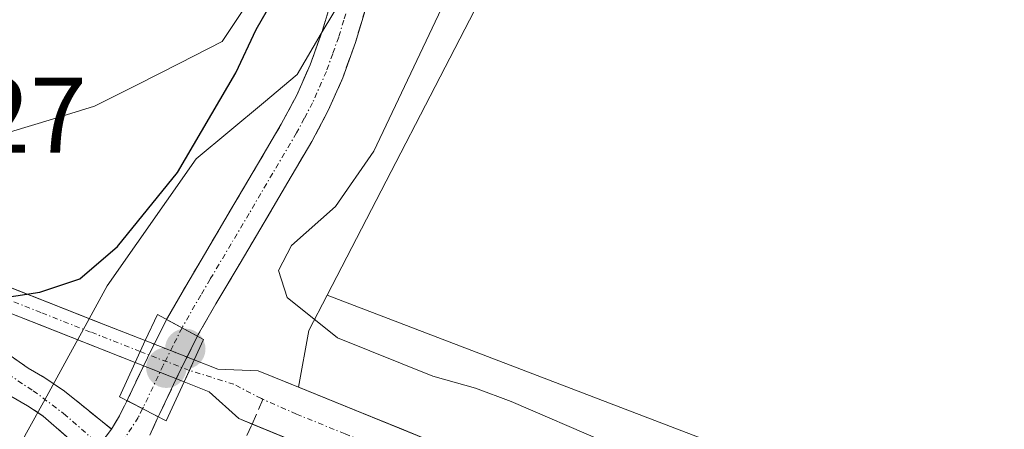
# Model space of a CAD drawing. Units: metres. Extents: x 556507 to 559961, y 4700908 to 4703244.
# Drawn here: x 558562 to 558653, y 4702015 to 4702053 of the extents above; entities that cross this region are included whole.
import ezdxf
from ezdxf.enums import TextEntityAlignment as Align

# ---------------------------------------------------------------- set-up
doc = ezdxf.new("R2010")
doc.units = ezdxf.units.M
doc.header["$MEASUREMENT"] = 0
doc.linetypes.add('TRAZO_Y_PUNTO', pattern=[1, 0.5, -0.25, 0, -0.25])
doc.linetypes.add('TRAZOSX2', pattern=[1.5, 1, -0.5])
for name, color, linetype, lineweight in [('Camino', 19, 'TRAZOSX2', 0), ('Camino Cxs', 19, 'Continuous', 0), ('Camino eje', 19, 'TRAZO_Y_PUNTO', 0), ('Carátula', 7, 'Continuous', 5), ('Corriente artificial Cxs', 5, 'Continuous', 13), ('Corriente artificial eje', 142, 'TRAZO_Y_PUNTO', 0), ('Corriente artificial eje oculto', 133, 'TRAZO_Y_PUNTO', 0), ('Corriente artificial lineal', 5, 'TRAZOSX2', 13), ('Corriente artificial oculto Cxs', 133, 'Continuous', 13), ('Corriente artificial superficial', 5, 'Continuous', 13), ('Corriente artificial superficial oculto', 133, 'TRAZO_Y_PUNTO', 13), ('Corriente natural lineal', 142, 'Continuous', 13), ('Cultivos herbáceos CxS', 92, 'Continuous', 0), ('Curva de nivel maestra', 36, 'Continuous', 30), ('Curva de nivel normal', 36, 'Continuous', 0), ('Matorral CxS', 135, 'Continuous', 0), ('Municipio', 9, 'Continuous', 13), ('Municipio CxS', 142, 'Continuous', 0), ('Puente', 1, 'Continuous', 0), ('Puente Cxs', 1, 'Continuous', 13), ('Punto de cota en construcción elevada', 7, 'Continuous', 0), ('Punto de cota en terreno', 7, 'Continuous', 0), ('Rótulo de punto de cota en terreno', 19, 'Continuous', 0), ('Suelo desnudo CxS', 43, 'Continuous', 0)]:
    doc.layers.add(name, color=color, linetype=linetype, lineweight=lineweight)
doc.styles.add('Arial', font='txt', dxfattribs={"height": 0.2})

# ---------------------------------------------------------------- blocks, each defined once
blk = doc.blocks.new('*U156')
at = {"layer": 'Cultivos herbáceos CxS', "color": 92, "linetype": 'Continuous', "lineweight": 0}
blk.add_polyline3d([(558796.9297, 4701995.0045, 354.7372), (558757.9851, 4701987.4673, 354.8668), (558725.3217, 4701986.2119, 355.2617), (558725.3217, 4701986.2119, 355.2617), (558687.6337, 4701989.9807, 354.8595), (558646.1769, 4702006.3133, 355.4404), (558590.3271, 4702027.6683, 355.6325), (558605.9195, 4702057.7565, 356.0274), (558625.6977, 4702087.4409, 356.3662), (558634.3499, 4702093.6257, 356.4498), (558654.1271, 4702094.8623, 356.4492), (558685.0295, 4702094.8617, 356.4449), (558713.4593, 4702109.7029, 356.7496), (558724.5847, 4702118.3615, 357.1417), (558730.7653, 4702135.6775, 357.2079), (558745.5997, 4702167.8359, 358.8734), (558749.3093, 4702213.6003, 358.9588), (558754.4837, 4702223.2101, 358.8484), (558766.4849, 4702225.7807, 359.1353)], dxfattribs=at)
blk = doc.blocks.new('*U162')
at = {"layer": 'Matorral CxS', "color": 135, "linetype": 'Continuous', "lineweight": 0}
blk.add_polyline3d([(558799.8001, 4701985.0001, 353.0016), (558750.8501, 4701976.6101, 352.9828), (558745.3201, 4701975.9201, 352.9867), (558741.1201, 4701975.5101, 352.9863), (558735.1101, 4701975.1201, 353.0657), (558729.0101, 4701975.0901, 353.0595), (558722.2401, 4701975.1101, 353.0972), (558716.6101, 4701975.2401, 353.1094), (558710.0701, 4701975.7201, 353.0137), (558703.2401, 4701976.6001, 352.958), (558695.2801, 4701977.8801, 352.9529), (558686.0201, 4701980.0201, 352.9422), (558656.2301, 4701991.1901, 352.8381), (558587.6578, 4702019.1045, 352.9485), (558588.6131, 4702024.3613, 354.1441), (558590.3271, 4702027.6683, 355.6325), (558646.1769, 4702006.3133, 355.4404), (558687.6337, 4701989.9807, 354.8595), (558725.3217, 4701986.2119, 355.2617), (558757.9851, 4701987.4673, 354.8668), (558796.9297, 4701995.0045, 354.7372)], dxfattribs=at)
blk = doc.blocks.new('5PATER')
at = {"layer": 'Carátula', "linetype": 'Continuous', "lineweight": 5}
h = blk.add_hatch(color=250, dxfattribs=at)
edge = h.paths.add_edge_path()
edge.add_ellipse((0.002, 0.008), major_axis=(-1.326, -1.344), ratio=0.999422, start_angle=0, end_angle=360)
blk = doc.blocks.new('5PANOT')
at = {"layer": 'Carátula', "linetype": 'Continuous', "lineweight": 5}
h = blk.add_hatch(color=1, dxfattribs=at)
edge = h.paths.add_edge_path()
edge.add_arc((0.002, -0.001), 1.888, 270.0012, 630.0012)

msp = doc.modelspace()

# ---------------------------------------------------------------- linework, layer by layer
at = {"layer": 'Camino', "color": 19, "linetype": 'TRAZOSX2', "lineweight": 0}
for points in [[(558575.354, 4702025.409), (558575.43, 4702025.56), (558577.14, 4702028.51), (558578.88, 4702031.46), (558581.64, 4702036.12), (558583.84, 4702039.86), (558586.05, 4702043.59), (558587.5, 4702046.31), (558588.74, 4702049.13), (558589.85, 4702052.24), (558590.81, 4702055.38)], [(558593.96, 4702054.52), (558592.96, 4702051.21), (558591.78, 4702047.92), (558590.44, 4702044.87), (558588.9, 4702041.99), (558586.66, 4702038.19), (558584.46, 4702034.45), (558579.96, 4702026.85), (558578.31, 4702024), (558578.23, 4702023.841)], [(558502.33, 4702043.7), (558506.94, 4702041.63), (558510.499, 4702040.228), (558512.659, 4702038.845), (558516.098, 4702035.935), (558519.406, 4702032.694), (558522.118, 4702030.379), (558523.507, 4702029.387), (558525.954, 4702028.659), (558528.798, 4702027.865), (558532.238, 4702027.601), (558538.853, 4702027.336), (558543.086, 4702027.138), (558545.996, 4702027.071), (558549.607, 4702026.674), (558552.47, 4702025.84), (558557.01, 4702024.3), (558560, 4702022.56), (558562.45, 4702020.86), (558564.01, 4702019.97), (558565.84, 4702018.73), (558570.22, 4702015.17)], [(558568.235, 4702012.572), (558563.85, 4702016.39), (558562.39, 4702017.37), (558560.82, 4702018.27), (558558.35, 4702019.97), (558555.74, 4702021.5), (558551.55, 4702022.93), (558548.759, 4702023.741), (558544.607, 4702024.161), (558541.3, 4702024.161), (558539.316, 4702024.095), (558531.511, 4702024.558), (558527.079, 4702025.087), (558523.639, 4702025.749), (558520.993, 4702026.675), (558518.81, 4702028.13), (558515.503, 4702031.569), (558512.13, 4702035.207), (558508.864, 4702037.593), (558505.75, 4702038.82), (558501.09, 4702040.91)], [(558575.354, 4702025.409), (558573.56, 4702021.84), (558571.78, 4702018.08), (558571.662, 4702017.843)], [(558574.578, 4702016.342), (558574.73, 4702016.64), (558576.51, 4702020.41), (558578.23, 4702023.841)], [(558570.22, 4702015.17), (558570.95, 4702016.42), (558571.662, 4702017.843)], [(558574.578, 4702016.342), (558574.47, 4702016.13), (558573.791, 4702014.636)]]:
    msp.add_lwpolyline(points, dxfattribs=at)
at = {"layer": 'Camino Cxs', "color": 19, "linetype": 'Continuous', "lineweight": 0}
for points in [[(558575.354, 4702025.409), (558578.23, 4702023.841)], [(558575.354, 4702025.409), (558578.23, 4702023.841)], [(558571.662, 4702017.843), (558574.578, 4702016.342)], [(558571.662, 4702017.843), (558574.578, 4702016.342)], [(558570.22, 4702015.17), (558568.235, 4702012.572)], [(558570.22, 4702015.17), (558568.235, 4702012.572)]]:
    msp.add_lwpolyline(points, dxfattribs=at)
for points in [[(558593.96, 4702054.52, 352.372), (558592.96, 4702051.21, 352.255), (558591.78, 4702047.92, 351.957), (558590.44, 4702044.87, 352.452), (558588.9, 4702041.99, 352.863), (558586.66, 4702038.19, 352.941), (558584.46, 4702034.45, 353.914), (558582.21, 4702030.65, 353.629), (558579.96, 4702026.85, 353.572), (558578.31, 4702024, 353.654), (558578.23, 4702023.841, 353.66), (558578.23, 4702023.841, 353.66), (558575.354, 4702025.409, 353.5), (558575.43, 4702025.56, 353.508), (558577.14, 4702028.51, 353.677), (558578.88, 4702031.46, 353.05), (558580.26, 4702033.79, 352.875), (558581.64, 4702036.12, 352.838), (558583.84, 4702039.86, 352.251), (558586.05, 4702043.59, 352.006), (558587.5, 4702046.31, 351.77), (558588.74, 4702049.13, 351.361), (558589.85, 4702052.24, 351.146), (558590.81, 4702055.38, 351.024)], [(558560, 4702022.56, 351.056), (558562.45, 4702020.86, 351.521), (558564.01, 4702019.97, 351.798), (558565.84, 4702018.73, 352.207), (558568.03, 4702016.95, 352.737), (558570.22, 4702015.17, 353.139), (558570.22, 4702015.17, 353.139), (558568.235, 4702012.572, 352.823), (558566.042, 4702014.481, 352.462), (558563.85, 4702016.39, 351.937), (558562.39, 4702017.37, 351.647), (558560.82, 4702018.27, 351.234)], [(558568.235, 4702012.572, 352.823), (558570.22, 4702015.17, 353.139), (558570.95, 4702016.42, 353.304), (558571.662, 4702017.844, 353.48), (558574.578, 4702016.342, 353.527), (558574.47, 4702016.13, 353.52), (558573.791, 4702014.636, 353.458)]]:
    msp.add_polyline3d(points, dxfattribs=at)
msp.add_polyline3d([(558578.23, 4702023.841, 353.66), (558576.51, 4702020.41, 353.66), (558574.73, 4702016.64, 353.537), (558574.578, 4702016.342, 353.527), (558571.662, 4702017.844, 353.48), (558571.78, 4702018.08, 353.493), (558573.56, 4702021.84, 353.399), (558575.354, 4702025.409, 353.5), (558578.23, 4702023.841, 353.66)], close=True, dxfattribs=at)
at = {"layer": 'Camino eje', "color": 19, "linetype": 'TRAZO_Y_PUNTO', "lineweight": 0}
for points in [[(558592.385, 4702054.95), (558591.885, 4702053.295), (558591.405, 4702051.725), (558590.85, 4702050.17), (558590.26, 4702048.525), (558588.97, 4702045.59), (558588.2, 4702044.15), (558587.475, 4702042.79), (558586.355, 4702040.89), (558585.25, 4702039.025), (558583.05, 4702035.285), (558579.42, 4702029.155), (558578.55, 4702027.68), (558576.87, 4702024.78), (558576.792, 4702024.625)], [(558576.792, 4702024.625), (558575.935, 4702022.92), (558575.035, 4702021.125), (558573.19, 4702017.232), (558573.12, 4702017.093)], [(558560.567, 4702020.3), (558562.913, 4702018.758), (558565.75, 4702016.645), (558568.671, 4702014.08), (558569.132, 4702013.746)], [(558573.12, 4702017.093), (558572.71, 4702016.275), (558570.448, 4702012.788)]]:
    msp.add_lwpolyline(points, dxfattribs=at)
at = {"layer": 'Corriente artificial Cxs', "color": 5, "linetype": 'Continuous', "lineweight": 13}
for points in [[(558559.902, 4702028.738, 350.001), (558564.391, 4702026.969, 350.547), (558568.881, 4702025.199, 351.895), (558573.37, 4702023.43, 353.303), (558573.37, 4702023.43, 353.303), (558572.894, 4702022.409, 353.292), (558572.42, 4702021.39, 353.309), (558567.939, 4702023.156, 352.127), (558563.458, 4702024.923, 351.073), (558558.976, 4702026.689, 350.329)], [(558586.614, 4702014.318, 353.311), (558582.09, 4702016.16, 353.177), (558579.31, 4702018.67, 353.126), (558577, 4702019.58, 353.554), (558576.992, 4702019.583, 353.556), (558577.92, 4702021.63, 353.557), (558577.922, 4702021.633, 353.557), (558577.93, 4702021.63, 353.556), (558580.13, 4702020.76, 353.223), (558583.91, 4702020.63, 353.131), (558588.43, 4702018.79, 352.963), (558592.95, 4702016.95, 353.055), (558597.47, 4702015.11, 353.002)]]:
    msp.add_polyline3d(points, dxfattribs=at)
at = {"layer": 'Corriente artificial eje', "color": 142, "linetype": 'TRAZO_Y_PUNTO', "lineweight": 0}
for points in [[(558572.894, 4702022.409, 353.292), (558568.262, 4702024.235, 351.97), (558563.63, 4702026.061, 350.774), (558558.998, 4702027.888, 350.098), (558554.365, 4702029.714, 349.677), (558549.733, 4702031.54, 349.476), (558545.101, 4702033.367, 349.657), (558540.468, 4702035.193, 349.861), (558535.836, 4702037.019, 350.004), (558531.204, 4702038.846, 349.079)], [(558584.347, 4702017.958, 352.839), (558584.193, 4702018.026, 352.828), (558581.632, 4702019.36, 352.86), (558577.481, 4702020.662, 353.547)], [(558655.384, 4701988.963, 352.917), (558650.857, 4701990.804, 353.097), (558646.33, 4701992.646, 352.845), (558641.802, 4701994.487, 353.002), (558637.275, 4701996.328, 353.073), (558632.748, 4701998.17, 352.935), (558628.221, 4702000.011, 353.1), (558623.693, 4702001.852, 353.01), (558619.166, 4702003.694, 352.889), (558614.639, 4702005.535, 353.002), (558610.112, 4702007.376, 352.877), (558605.585, 4702009.218, 352.844), (558601.057, 4702011.059, 352.996), (558596.53, 4702012.901, 352.834), (558592.003, 4702014.742, 352.914), (558587.476, 4702016.583, 353.014), (558584.347, 4702017.958, 352.839)]]:
    msp.add_polyline3d(points, dxfattribs=at)
at = {"layer": 'Corriente artificial eje oculto', "color": 133, "linetype": 'TRAZO_Y_PUNTO', "lineweight": 0}
msp.add_polyline3d([(558577.481, 4702020.662, 353.547), (558572.894, 4702022.409, 353.292)], dxfattribs=at)
at = {"layer": 'Corriente artificial lineal', "color": 5, "linetype": 'TRAZOSX2', "lineweight": 13}
for points in [[(558583.324, 4702015.658, 353.236), (558584.347, 4702017.958, 352.839)], [(558582.244, 4702013.226, 353.644), (558583.295, 4702015.592, 353.247), (558583.324, 4702015.658, 353.236)]]:
    msp.add_polyline3d(points, dxfattribs=at)
at = {"layer": 'Corriente artificial oculto Cxs', "color": 133, "linetype": 'Continuous', "lineweight": 13}
msp.add_polyline3d([(558577.922, 4702021.633, 353.557), (558577.92, 4702021.63, 353.557), (558576.992, 4702019.583, 353.556), (558572.42, 4702021.39, 353.309), (558572.894, 4702022.409, 353.292), (558573.37, 4702023.43, 353.303), (558577.922, 4702021.633, 353.557)], close=True, dxfattribs=at)
at = {"layer": 'Corriente artificial superficial', "color": 5, "linetype": 'Continuous', "lineweight": 13}
for points in [[(558531.581, 4702039.9, 349.259), (558532.966, 4702039.354, 349.414), (558537.455, 4702037.585, 350.139), (558541.944, 4702035.816, 349.846), (558546.434, 4702034.046, 349.681), (558550.923, 4702032.277, 349.392), (558555.413, 4702030.508, 349.619), (558559.902, 4702028.738, 350.001), (558564.391, 4702026.969, 350.547), (558568.881, 4702025.199, 351.895), (558573.37, 4702023.43, 353.303)], [(558572.42, 4702021.39, 353.309), (558567.939, 4702023.156, 352.127), (558563.458, 4702024.923, 351.073), (558558.976, 4702026.689, 350.329), (558554.495, 4702028.455, 349.806), (558550.014, 4702030.221, 349.542), (558545.533, 4702031.988, 349.562), (558541.051, 4702033.754, 349.778), (558536.57, 4702035.52, 350.032), (558532.089, 4702037.286, 349.2), (558530.824, 4702037.785, 349.06)], [(558572.894, 4702022.409, 353.292), (558573.37, 4702023.43, 353.303)], [(558572.894, 4702022.409, 353.292), (558573.37, 4702023.43, 353.303)], [(558572.42, 4702021.39, 353.309), (558572.894, 4702022.409, 353.292)], [(558572.42, 4702021.39, 353.309), (558572.894, 4702022.409, 353.292)], [(558577.481, 4702020.662, 353.556), (558577.92, 4702021.63, 353.557), (558577.922, 4702021.633, 353.557)], [(558577.481, 4702020.662, 353.556), (558577.92, 4702021.63, 353.557), (558577.922, 4702021.633, 353.557)], [(558577.922, 4702021.633, 353.557), (558577.93, 4702021.63, 353.556), (558580.13, 4702020.76, 353.223), (558583.91, 4702020.63, 353.131), (558588.43, 4702018.79, 352.963), (558592.95, 4702016.95, 353.055), (558597.47, 4702015.11, 353.002), (558601.99, 4702013.27, 352.901), (558606.51, 4702011.43, 353.029), (558611.03, 4702009.59, 352.955), (558615.55, 4702007.75, 352.984), (558620.07, 4702005.91, 353.043), (558624.59, 4702004.07, 353.002), (558629.11, 4702002.23, 353.077), (558633.63, 4702000.39, 353.028), (558638.15, 4701998.55, 352.95), (558642.67, 4701996.71, 353.05), (558647.19, 4701994.87, 352.922), (558651.71, 4701993.03, 352.999), (558656.23, 4701991.19, 352.995)], [(558576.992, 4702019.583, 353.556), (558577.481, 4702020.662, 353.556)], [(558576.992, 4702019.583, 353.556), (558577.481, 4702020.662, 353.556)], [(558583.324, 4702015.658, 353.214), (558582.09, 4702016.16, 353.178), (558579.31, 4702018.67, 353.126), (558577, 4702019.58, 353.554), (558576.992, 4702019.583, 353.556)], [(558654.47, 4701986.69, 353.073), (558649.946, 4701988.532, 353.247), (558645.423, 4701990.374, 353.11), (558640.899, 4701992.216, 353.094), (558636.375, 4701994.058, 353.286), (558631.851, 4701995.899, 353.109), (558627.328, 4701997.741, 353.178), (558622.804, 4701999.583, 353.171), (558618.28, 4702001.425, 353.036), (558613.756, 4702003.267, 353.091), (558609.233, 4702005.109, 353.081), (558604.709, 4702006.951, 352.982), (558600.185, 4702008.793, 353.166), (558595.661, 4702010.634, 353.09), (558591.138, 4702012.476, 352.986), (558586.614, 4702014.318, 353.311), (558583.324, 4702015.658, 353.214)]]:
    msp.add_polyline3d(points, dxfattribs=at)
at = {"layer": 'Corriente artificial superficial oculto', "color": 133, "linetype": 'TRAZO_Y_PUNTO', "lineweight": 13}
for points in [[(558573.37, 4702023.43, 353.303), (558577.922, 4702021.633, 353.557)], [(558576.992, 4702019.583, 353.556), (558572.42, 4702021.39, 353.309)]]:
    msp.add_polyline3d(points, dxfattribs=at)
at = {"layer": 'Corriente natural lineal', "color": 142, "linetype": 'Continuous', "lineweight": 13}
msp.add_polyline3d([(558582.725, 4702054.556, 349.898), (558580.542, 4702051.302, 349.797), (558576.573, 4702049.291, 349.575), (558572.605, 4702047.28, 349.435), (558568.636, 4702045.269, 349.373), (558564.72, 4702044.078, 349.281), (558560.804, 4702042.888, 349.265), (558556.888, 4702041.697, 349.234), (558552.88, 4702041.221, 349.217), (558548.872, 4702040.745, 349.462), (558544.929, 4702041.009, 349.614), (558540.987, 4702041.274, 349.568), (558537.045, 4702041.539, 349.819), (558534.313, 4702040.719, 349.59), (558531.581, 4702039.9, 349.124)], dxfattribs=at)
at = {"layer": 'Cultivos herbáceos CxS', "color": 92, "linetype": 'Continuous', "lineweight": 0}
for points in [[(558770.495, 4702221.018, 359.315), (558766.485, 4702225.781, 359.135), (558754.484, 4702223.21, 358.848), (558749.309, 4702213.6, 358.959), (558745.6, 4702167.836, 358.873), (558730.765, 4702135.678, 357.208), (558724.585, 4702118.362, 357.142), (558713.459, 4702109.703, 356.75), (558685.03, 4702094.862, 356.445), (558654.127, 4702094.862, 356.449), (558634.35, 4702093.626, 356.45), (558625.698, 4702087.441, 356.366), (558605.919, 4702057.757, 356.027), (558590.327, 4702027.668, 355.633)], [(558590.327, 4702027.668, 355.633), (558646.177, 4702006.313, 355.44), (558687.634, 4701989.981, 354.859), (558725.322, 4701986.212, 355.262), (558757.985, 4701987.467, 354.867), (558796.93, 4701995.004, 354.737), (558820.799, 4702000.029, 354.604), (558866.026, 4702007.565, 354.674), (558917.534, 4702018.871, 354.616), (558970.297, 4702027.663, 354.374), (559007.986, 4702030.175, 353.342), (559037.22, 4702033.715, 353.627), (559043.645, 4702034.493, 353.75)]]:
    msp.add_polyline3d(points, dxfattribs=at)
at = {"layer": 'Curva de nivel maestra', "color": 36, "linetype": 'Continuous', "lineweight": 30}
msp.add_polyline3d([(558559.17, 4701980.55, 350), (558561.36, 4701981.56, 350), (558560.96, 4701984.61, 350), (558558.73, 4701990.17, 350), (558557.28, 4701996.39, 350), (558557.48, 4702003.69, 350), (558558.42, 4702010.09, 350), (558558.64, 4702015.66, 350), (558557.67, 4702018.47, 350), (558554.49, 4702021.81, 350), (558553.17, 4702024.46, 350), (558553.56, 4702025.93, 350), (558556.39, 4702026.87, 350), (558563.53, 4702027.96, 350), (558567.26, 4702029.18, 350), (558570.76, 4702032.21, 350), (558576.37, 4702039.09, 350), (558581.82, 4702048.39, 350), (558583.72, 4702052.43, 350), (558586.16, 4702056.71, 350)], dxfattribs=at)
at = {"layer": 'Curva de nivel normal', "color": 36, "linetype": 'Continuous', "lineweight": 0}
msp.add_polyline3d([(558657.66, 4701997.73, 355), (558647.3, 4702001.49, 355), (558639.14, 4702005.04, 355), (558629.45, 4702008.95, 355), (558616.28, 4702013.97, 355), (558607.49, 4702017.75, 355), (558604.18, 4702019.01, 355), (558600.19, 4702020.12, 355), (558591.28, 4702023.68, 355), (558586.6, 4702027.44, 355), (558585.78, 4702029.96, 355), (558586.99, 4702032.29, 355), (558591.11, 4702035.94, 355), (558594.67, 4702041.09, 355), (558601.28, 4702054.96, 355), (558613.75, 4702078.35, 355), (558619.55, 4702089.68, 355), (558624.11, 4702095.32, 355), (558628.01, 4702097.76, 355), (558634.02, 4702098.1, 355), (558651.59, 4702097.21, 355), (558665.96, 4702097.57, 355)], dxfattribs=at)
at = {"layer": 'Matorral CxS', "color": 135, "linetype": 'Continuous', "lineweight": 0}
for points in [[(558770.495, 4702221.018, 359.315), (558766.485, 4702225.781, 359.135), (558754.484, 4702223.21, 358.848), (558749.309, 4702213.6, 358.959), (558745.6, 4702167.836, 358.873), (558730.765, 4702135.678, 357.208), (558724.585, 4702118.362, 357.142), (558713.459, 4702109.703, 356.75), (558685.03, 4702094.862, 356.445), (558654.127, 4702094.862, 356.449), (558634.35, 4702093.626, 356.45), (558625.698, 4702087.441, 356.366), (558605.919, 4702057.757, 356.027), (558590.327, 4702027.668, 355.633)], [(558605.919, 4702057.757, 356.027), (558590.327, 4702027.668, 355.633), (558588.613, 4702024.361, 354.144), (558587.658, 4702019.104, 352.949), (558583.91, 4702020.63, 353.037), (558580.13, 4702020.76, 353.004), (558577.93, 4702021.63, 352.853), (558577.922, 4702021.633, 352.853), (558573.37, 4702023.43, 353.612), (558572.42, 4702021.39, 353.734), (558576.992, 4702019.583, 353.298), (558577, 4702019.58, 353.298), (558579.31, 4702018.67, 353.336), (558582.09, 4702016.16, 353.348), (558586.776, 4702014.252, 353.203), (558583.668, 4701997.149, 355.097), (558583.987, 4701995.712, 355.085), (558588.611, 4701974.886, 354.955), (558591.821, 4701958.82, 353.586), (558591.821, 4701958.82, 353.586), (558549.636, 4701977.08, 353.228), (558549.628, 4701977.084, 353.228), (558549.62, 4701977.087, 353.228), (558492.512, 4702001.657, 353.06)], [(558590.327, 4702027.668, 355.633), (558646.177, 4702006.313, 355.44), (558687.634, 4701989.981, 354.859), (558725.322, 4701986.212, 355.262), (558757.985, 4701987.467, 354.867), (558796.93, 4701995.004, 354.737), (558820.799, 4702000.029, 354.604), (558866.026, 4702007.565, 354.674), (558917.534, 4702018.871, 354.616), (558970.297, 4702027.663, 354.374), (559007.986, 4702030.175, 353.342), (559037.22, 4702033.715, 353.627), (559043.645, 4702034.493, 353.75)], [(558590.327, 4702027.668, 355.633), (558588.613, 4702024.361, 354.144), (558587.658, 4702019.104, 352.949)], [(558590.327, 4702027.668, 355.633), (558588.613, 4702024.361, 354.144), (558587.658, 4702019.104, 352.949)], [(558587.658, 4702019.104, 352.949), (558583.91, 4702020.63, 353.037), (558580.13, 4702020.76, 353.004), (558577.93, 4702021.63, 352.853), (558577.922, 4702021.633, 352.853), (558573.37, 4702023.43, 353.612), (558572.42, 4702021.39, 353.734), (558576.992, 4702019.583, 353.298), (558577, 4702019.58, 353.298), (558579.31, 4702018.67, 353.336), (558582.09, 4702016.16, 353.348), (558586.776, 4702014.252, 353.203)], [(558587.658, 4702019.104, 352.949), (558656.23, 4701991.19, 352.838), (558686.02, 4701980.02, 352.942), (558695.28, 4701977.88, 352.953), (558703.24, 4701976.6, 352.958), (558710.07, 4701975.72, 353.014), (558716.61, 4701975.24, 353.109), (558722.24, 4701975.11, 353.097), (558729.01, 4701975.09, 353.059), (558735.11, 4701975.12, 353.066), (558741.12, 4701975.51, 352.986), (558745.32, 4701975.92, 352.987), (558750.85, 4701976.61, 352.983), (558799.8, 4701985, 353.002)]]:
    msp.add_polyline3d(points, dxfattribs=at)
at = {"layer": 'Municipio', "color": 9, "linetype": 'Continuous', "lineweight": 13}
msp.add_polyline3d([(558592.037, 4702055.857, 351.315), (558589.783, 4702052.043, 351.158), (558587.53, 4702048.23, 351.392), (558584.39, 4702045.607, 351.175), (558581.25, 4702042.983, 350.707), (558578.11, 4702040.36, 350.67), (558575.347, 4702036.42, 350.829), (558572.583, 4702032.48, 351.042), (558569.82, 4702028.54, 351.408), (558567.94, 4702025.113, 351.633), (558566.06, 4702021.685, 351.892), (558564.18, 4702018.258, 351.957), (558562.3, 4702014.83, 351.631), (558560.065, 4702010.445, 351.103)], dxfattribs=at)
msp.add_polyline3d([(558592.037, 4702055.857, 351.315), (558589.783, 4702052.043, 351.158), (558587.53, 4702048.23, 351.392), (558584.39, 4702045.607, 351.175), (558581.25, 4702042.983, 350.707), (558578.11, 4702040.36, 350.67), (558575.347, 4702036.42, 350.829), (558572.583, 4702032.48, 351.042), (558569.82, 4702028.54, 351.408), (558567.94, 4702025.113, 351.633), (558566.06, 4702021.685, 351.892), (558564.18, 4702018.258, 351.957), (558562.3, 4702014.83, 351.631), (558560.065, 4702010.445, 351.103)], dxfattribs=at)
at = {"layer": 'Municipio CxS', "color": 142, "linetype": 'Continuous', "lineweight": 0}
for points in [[(558592.037, 4702055.857, 351.315), (558589.783, 4702052.043, 351.158), (558587.53, 4702048.23, 351.392), (558584.39, 4702045.607, 351.175), (558581.25, 4702042.983, 350.707), (558578.11, 4702040.36, 350.67), (558575.347, 4702036.42, 350.829), (558572.583, 4702032.48, 351.042), (558569.82, 4702028.54, 351.408), (558567.94, 4702025.113, 351.633), (558566.06, 4702021.685, 351.892), (558564.18, 4702018.258, 351.957), (558562.3, 4702014.83, 351.631), (558560.065, 4702010.445, 351.103)], [(558560.065, 4702010.445, 351.103), (558562.3, 4702014.83, 351.631), (558564.18, 4702018.258, 351.957), (558566.06, 4702021.685, 351.892), (558567.94, 4702025.113, 351.633), (558569.82, 4702028.54, 351.408), (558572.583, 4702032.48, 351.042), (558575.347, 4702036.42, 350.829), (558578.11, 4702040.36, 350.67), (558581.25, 4702042.983, 350.707), (558584.39, 4702045.607, 351.175), (558587.53, 4702048.23, 351.392), (558589.783, 4702052.043, 351.158), (558592.037, 4702055.857, 351.315)]]:
    msp.add_polyline3d(points, dxfattribs=at)
at = {"layer": 'Puente', "color": 1, "linetype": 'Continuous', "lineweight": 0}
for points in [[(558572.42, 4702021.39, 353.309), (558572.412, 4702021.393, 353.308), (558530.824, 4702037.785, 349.01), (558500.72, 4702049.65, 351.662), (558497.807, 4702050.346, 352.256), (558498.418, 4702051.967, 352.477), (558498.775, 4702052.914, 352.611), (558498.834, 4702053.072, 352.633), (558501.54, 4702051.74, 351.963), (558531.581, 4702039.9, 349.124), (558569.677, 4702024.886, 352.212), (558573.37, 4702023.43, 353.303)], [(558573.37, 4702023.43, 353.303), (558574.49, 4702025.88, 353.27), (558578.8, 4702023.53, 353.622), (558577.922, 4702021.633, 353.557), (558577.92, 4702021.63, 353.557), (558577.481, 4702020.662, 353.547), (558576.992, 4702019.583, 353.556), (558576.99, 4702019.58, 353.556)], [(558573.37, 4702023.43, 353.303), (558572.894, 4702022.409, 353.292), (558572.42, 4702021.39, 353.309)], [(558573.37, 4702023.43, 353.303), (558572.894, 4702022.409, 353.292), (558572.42, 4702021.39, 353.309)], [(558576.99, 4702019.58, 353.556), (558575.32, 4702015.96, 353.554), (558570.95, 4702018.21, 353.369), (558572.42, 4702021.39, 353.309)]]:
    msp.add_polyline3d(points, dxfattribs=at)
at = {"layer": 'Puente Cxs', "color": 1, "linetype": 'Continuous', "lineweight": 13}
for points in [[(558573.37, 4702023.43, 353.303), (558572.894, 4702022.409, 353.292), (558572.42, 4702021.39, 353.309), (558572.412, 4702021.393, 353.308), (558530.824, 4702037.785, 349.01), (558500.72, 4702049.65, 351.662), (558497.807, 4702050.346, 352.256), (558498.418, 4702051.967, 352.478), (558498.775, 4702052.914, 352.611), (558498.834, 4702053.072, 352.633), (558501.54, 4702051.74, 351.963), (558531.581, 4702039.9, 349.124), (558569.677, 4702024.886, 352.212), (558573.37, 4702023.43, 353.303)], [(558572.42, 4702021.39, 353.309), (558572.894, 4702022.409, 353.292), (558573.37, 4702023.43, 353.303), (558574.49, 4702025.88, 353.271), (558578.8, 4702023.53, 353.622), (558577.922, 4702021.633, 353.557), (558577.92, 4702021.63, 353.557), (558577.481, 4702020.662, 353.547), (558576.992, 4702019.583, 353.556), (558576.99, 4702019.58, 353.556), (558575.32, 4702015.96, 353.554), (558570.95, 4702018.21, 353.369), (558572.42, 4702021.39, 353.309)]]:
    msp.add_polyline3d(points, close=True, dxfattribs=at)
at = {"layer": 'Suelo desnudo CxS', "color": 43, "linetype": 'Continuous', "lineweight": 0}
for points in [[(558654.47, 4701986.69, 353.211), (558586.776, 4702014.252, 353.203), (558582.09, 4702016.16, 353.348), (558579.31, 4702018.67, 353.336), (558577, 4702019.58, 353.298), (558576.992, 4702019.583, 353.298), (558572.42, 4702021.39, 353.734), (558573.37, 4702023.43, 353.612), (558577.922, 4702021.633, 352.853), (558577.93, 4702021.63, 352.853), (558580.13, 4702020.76, 353.004), (558583.91, 4702020.63, 353.037), (558587.658, 4702019.104, 352.949), (558656.23, 4701991.19, 352.838)], [(558587.658, 4702019.104, 352.949), (558583.91, 4702020.63, 353.037), (558580.13, 4702020.76, 353.004), (558577.93, 4702021.63, 352.853), (558577.922, 4702021.633, 352.853), (558573.37, 4702023.43, 353.612), (558572.42, 4702021.39, 353.734), (558576.992, 4702019.583, 353.298), (558577, 4702019.58, 353.298), (558579.31, 4702018.67, 353.336), (558582.09, 4702016.16, 353.348), (558586.776, 4702014.252, 353.203)], [(558587.658, 4702019.104, 352.949), (558656.23, 4701991.19, 352.838), (558686.02, 4701980.02, 352.942), (558695.28, 4701977.88, 352.953), (558703.24, 4701976.6, 352.958), (558710.07, 4701975.72, 353.014), (558716.61, 4701975.24, 353.109), (558722.24, 4701975.11, 353.097), (558729.01, 4701975.09, 353.059), (558735.11, 4701975.12, 353.066), (558741.12, 4701975.51, 352.986), (558745.32, 4701975.92, 352.987), (558750.85, 4701976.61, 352.983), (558799.8, 4701985, 353.002)]]:
    msp.add_polyline3d(points, dxfattribs=at)

# ---------------------------------------------------------------- block references
at = {"layer": 'Cultivos herbáceos CxS', "color": 92, "linetype": 'Continuous', "lineweight": 0}
msp.add_blockref('*U156', (0, 0), dxfattribs=at)
at = {"layer": 'Matorral CxS', "color": 135, "linetype": 'Continuous', "lineweight": 0}
msp.add_blockref('*U162', (0, 0), dxfattribs=at)
at = {"layer": 'Punto de cota en construcción elevada', "linetype": 'Continuous', "lineweight": 0}
msp.add_blockref('5PANOT', (558577.094, 4702022.664), dxfattribs=at)
at = {"layer": 'Punto de cota en terreno', "linetype": 'Continuous', "lineweight": 0}
msp.add_blockref('5PATER', (558575.33, 4702020.9, 353.942), dxfattribs=at)
msp.add_blockref('5PATER', (558575.33, 4702020.9, 353.942), dxfattribs=at)

# ---------------------------------------------------------------- texts
at = {"layer": 'Rótulo de punto de cota en terreno', "color": 19, "linetype": 'Continuous', "lineweight": 0, "style": 'Arial'}
msp.add_text('350,27', height=7, dxfattribs=at).set_placement((558538.764, 4702038.764), align=Align.BOTTOM_LEFT)

doc.saveas('drawing.dxf')
